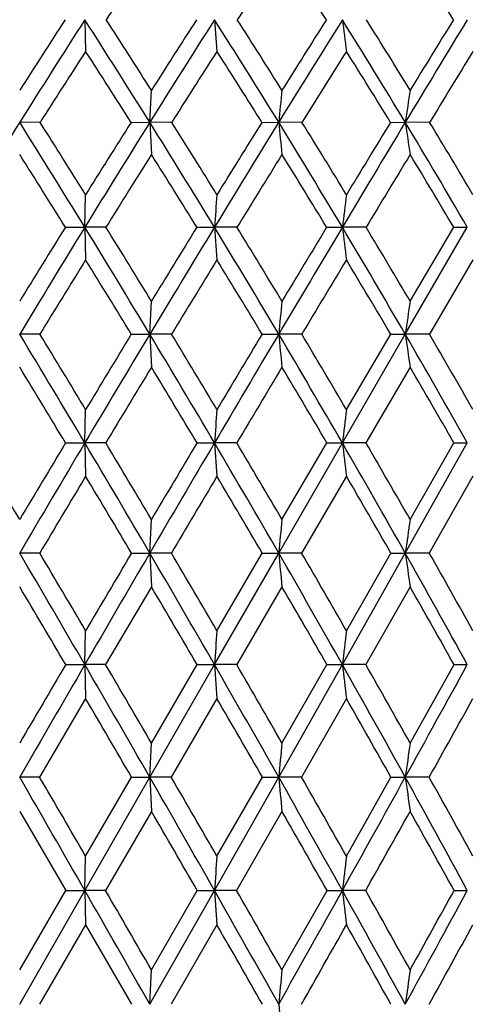
# Model space of a CAD drawing. Units: inches. Extents: x 0 to 11, y 0 to 8.5.
# Drawn here: x 6.7 to 6.8, y 2.4 to 2.6 of the extents above; entities that cross this region are included whole.
import ezdxf

# ---------------------------------------------------------------- set-up
doc = ezdxf.new("R2010")
doc.units = ezdxf.units.IN
doc.header["$LTSCALE"] = 0.605
doc.header["$MEASUREMENT"] = 0
doc.layers.get('0').update_dxf_attribs({"linetype": 'CONTINUOUS'})

msp = doc.modelspace()

# ---------------------------------------------------------------- linework, layer by layer
at = {"color": 7, "linetype": 'Continuous'}
for p, q in [((6.6687736895, 2.5972254873), (6.6689779505, 2.5893647456)), ((6.7009314595, 2.5972254873), (6.7015423926, 2.5893647456)), ((6.6848891703, 2.5717362417), (6.685297181799999, 2.5796972444)), ((6.657683054700001, 2.5717339898), (6.652621666900001, 2.5717362417)), ((6.6802551702, 2.5717339898), (6.6848891703, 2.5717362417)), ((6.6848891703, 2.5717362417), (6.685297181799999, 2.5637479356)), ((6.6903321091, 2.5717339898), (6.6848891703, 2.5717362417)), ((6.712699807999999, 2.5717339898), (6.7168644542, 2.5717362417)), ((6.7226396518, 2.5717339898), (6.7168644542, 2.5717362417)), ((6.7446003688, 2.5717339898), (6.7482579454, 2.5717362417)), ((6.7543131008, 2.5717339898), (6.7482579454, 2.5717362417)), ((6.668773683, 2.5456858824), (6.6689779505, 2.5537661497)), ((6.6639491672, 2.5456840815), (6.668773683, 2.5456858824)), ((6.668773683, 2.5456858824), (6.6689779505, 2.5375804761)), ((6.6740032276, 2.5456840815), (6.668773683, 2.5456858824)), ((6.6965556446, 2.5456840815), (6.7009314399, 2.5456858824)), ((6.7009314399, 2.5456858824), (6.7015423926, 2.5375804761)), ((6.7065186539, 2.5456840815), (6.7009314399, 2.5456858824)), ((6.728764249099999, 2.5456840815), (6.732651696, 2.5456858824)), ((6.738545980700001, 2.5456840815), (6.732651696, 2.5456858824)), ((6.7482576786, 2.5191345322), (6.763647187799999, 2.5456858824)), ((6.749467233300001, 2.5273213912), (6.760283294500001, 2.5456840815)), ((6.760283294500001, 2.5456840815), (6.763647187799999, 2.5456858824)), ((6.7650512793, 2.5375804761), (6.7542624344, 2.5191328955)), ((6.6848890803, 2.5191345322), (6.685297181799999, 2.5273213912)), ((6.6576300211, 2.5191328955), (6.652621666900001, 2.5191345322)), ((6.6803080375, 2.5191328955), (6.6848890803, 2.5191345322)), ((6.6848890803, 2.5191345322), (6.685297181799999, 2.5109259826)), ((6.690279389400001, 2.5191328955), (6.6848890803, 2.5191345322)), ((6.7127520302, 2.5191328955), (6.7168642749, 2.5191345322)), ((6.7225877236, 2.5191328955), (6.7168642749, 2.5191345322)), ((6.7326517614, 2.4921425379), (6.7482576786, 2.5191345322)), ((6.733663801000001, 2.5004213808), (6.744651473099999, 2.5191328955)), ((6.744651473099999, 2.5191328955), (6.7482576786, 2.5191345322)), ((6.7542624344, 2.5191328955), (6.7482576786, 2.5191345322)), ((6.749467233300001, 2.5109259826), (6.7385017595, 2.4921411148)), ((6.6687736962, 2.4921425379), (6.6689779505, 2.5004213808)), ((6.6639948125, 2.4921411148), (6.6687736962, 2.4921425379)), ((6.6687736962, 2.4921425379), (6.6689779505, 2.4838453676)), ((6.673957645700001, 2.4921411148), (6.6687736962, 2.4921425379)), ((6.696600939800001, 2.4921411148), (6.7009314794, 2.4921425379)), ((6.7009314794, 2.4921425379), (6.7015423926, 2.4838453676)), ((6.706473548099999, 2.4921411148), (6.7009314794, 2.4921425379)), ((6.7168644423, 2.4647703442), (6.7326517614, 2.4921425379)), ((6.7176767822, 2.473127783), (6.7288087841, 2.4921411148)), ((6.7288087841, 2.4921411148), (6.7326517614, 2.4921425379)), ((6.7385017595, 2.4921411148), (6.7326517614, 2.4921425379)), ((6.7482579278, 2.4647703442), (6.763647278500001, 2.4921425379)), ((6.749467233300001, 2.473127783), (6.760326666, 2.4921411148)), ((6.760326666, 2.4921411148), (6.763647278500001, 2.4921425379)), ((6.733663801000001, 2.4838453676), (6.7225499895, 2.4647693891)), ((6.7650512793, 2.4838453676), (6.754225616499999, 2.4647693891)), ((6.6848891644, 2.4647703442), (6.685297181799999, 2.473127783)), ((6.6575914847, 2.4647693891), (6.652621666900001, 2.4647703442)), ((6.6803464526, 2.4647693891), (6.6848891644, 2.4647703442)), ((6.6848891644, 2.4647703442), (6.685297181799999, 2.4563965556)), ((6.690241080700001, 2.4647693891), (6.6848891644, 2.4647703442)), ((6.7009314224, 2.4370797888), (6.7168644423, 2.4647703442)), ((6.7015423926, 2.4455042169), (6.7127899761, 2.4647693891)), ((6.7127899761, 2.4647693891), (6.7168644423, 2.4647703442)), ((6.7225499895, 2.4647693891), (6.7168644423, 2.4647703442)), ((6.732651667000001, 2.4370797888), (6.7482579278, 2.4647703442)), ((6.733663801000001, 2.4455042169), (6.7446886061, 2.4647693891)), ((6.7446886061, 2.4647693891), (6.7482579278, 2.4647703442)), ((6.754225616499999, 2.4647693891), (6.7482579278, 2.4647703442)), ((6.685297181799999, 2.4563965556), (6.6739278225, 2.4370790792)), ((6.7176767822, 2.4563965556), (6.7064440362, 2.4370790792)), ((6.749467233300001, 2.4563965556), (6.7384728261, 2.4370790792)), ((6.668773677100001, 2.4370797888), (6.6689779505, 2.4455042169)), ((6.6640246768, 2.4370790792), (6.668773677100001, 2.4370797888)), ((6.668773677100001, 2.4370797888), (6.6689779505, 2.428641968)), ((6.6739278225, 2.4370790792), (6.668773677100001, 2.4370797888)), ((6.684889085, 2.4091342361), (6.7009314224, 2.4370797888)), ((6.685297181799999, 2.4176110858), (6.6966305748, 2.4370790792)), ((6.6966305748, 2.4370790792), (6.7009314224, 2.4370797888)), ((6.7009314224, 2.4370797888), (6.7015423926, 2.428641968)), ((6.7064440362, 2.4370790792), (6.7009314224, 2.4370797888)), ((6.7168642843, 2.4091342361), (6.732651667000001, 2.4370797888)), ((6.7176767822, 2.4176110858), (6.7288379213, 2.4370790792)), ((6.7288379213, 2.4370790792), (6.732651667000001, 2.4370797888)), ((6.7384728261, 2.4370790792), (6.732651667000001, 2.4370797888)), ((6.749467233300001, 2.4176110858), (6.7603550417, 2.4370790792)), ((6.7603550417, 2.4370790792), (6.7636471476, 2.4370797888)), ((6.6689779505, 2.428641968), (6.6575688061, 2.4091335858)), ((6.7015423926, 2.428641968), (6.690218535800001, 2.4091335858)), ((6.733663801000001, 2.428641968), (6.7225277826, 2.4091335858)), ((6.684889085, 2.4091342361), (6.685297181799999, 2.4176110858)), ((6.6575688061, 2.4091335858), (6.652621666900001, 2.4091342361)), ((6.6687737025, 2.3809968922), (6.684889085, 2.4091342361)), ((6.6689779505, 2.3895102916), (6.6803690597, 2.4091335858)), ((6.6803690597, 2.4091335858), (6.684889085, 2.4091342361)), ((6.684889085, 2.4091342361), (6.685297181799999, 2.400647975)), ((6.690218535800001, 2.4091335858), (6.684889085, 2.4091342361)), ((6.7009314984, 2.3809968922), (6.7168642843, 2.4091342361)), ((6.7015423926, 2.3895102916), (6.712812306799999, 2.4091335858)), ((6.712812306799999, 2.4091335858), (6.7168642843, 2.4091342361)), ((6.7225277826, 2.4091335858), (6.7168642843, 2.4091342361)), ((6.733663801000001, 2.3895102916), (6.7447104582, 2.4091335858)), ((6.7447104582, 2.4091335858), (6.7482576925, 2.4091342361)), ((6.7542039487, 2.4091335858), (6.7482576925, 2.4091342361)), ((6.652621666900001, 2.400647975), (6.664042655, 2.3809964004)), ((6.685297181799999, 2.400647975), (6.6739098689, 2.3809964004)), ((6.7176767822, 2.400647975), (6.706426269800001, 2.3809964004)), ((6.6687737025, 2.3809968922), (6.6689779505, 2.3895102916)), ((6.652621666900001, 2.3527311789), (6.6687737025, 2.3809968922)), ((6.652621666900001, 2.3612672417), (6.664042655, 2.3809964004)), ((6.664042655, 2.3809964004), (6.6687737025, 2.3809968922)), ((6.6687737025, 2.3809968922), (6.6689779505, 2.3724775761)), ((6.6739098689, 2.3809964004), (6.6687737025, 2.3809968922)), ((6.6848891542, 2.3527311789), (6.7009314984, 2.3809968922)), ((6.685297181799999, 2.3612672417), (6.6966484149, 2.3809964004)), ((6.6966484149, 2.3809964004), (6.7009314984, 2.3809968922)), ((6.7009314984, 2.3809968922), (6.7015423926, 2.3724775761)), ((6.706426269800001, 2.3809964004), (6.7009314984, 2.3809968922)), ((6.7176767822, 2.3612672417), (6.728855461699999, 2.3809964004)), ((6.728855461699999, 2.3809964004), (6.732651793, 2.3809968922)), ((6.7384554078, 2.3809964004), (6.732651793, 2.3809968922)), ((6.760372123400001, 2.3809964004), (6.7636473223, 2.3809968922)), ((6.6689779505, 2.3724775761), (6.657556534099999, 2.3527310916)), ((6.6689779505, 2.3724775761), (6.6803812928, 2.3527310916)), ((6.7015423926, 2.3724775761), (6.6902063363, 2.3527310916)), ((6.6848891542, 2.3527311789), (6.685297181799999, 2.3612672417))]:
    msp.add_line(p, q, dxfattribs=at)
for centre, radius, start, end in [((9.1413556091, 0.993984757), 2.9424283646, 146.5850893904, 146.9842917847), ((9.8403040636, 0.5822350510000001), 3.7256395864, 146.9447822388, 147.2589294785), ((5.195466310400001, 1.6237633651), 1.81615924, 32.411675045, 33.0549196537), ((5.394864097799999, 1.752981017), 1.6052874291, 31.7297284054, 32.4523098524), ((9.2310800135, 0.9556812473999999), 3.0430381511, 147.3543015812, 147.9224716199), ((9.1578699651, 0.9819416674), 2.9713787909, 147.0700501132, 147.4717615311), ((4.544724716, 1.2364643224), 2.5225493038, 31.9604885093, 32.6454489738), ((4.5983241767, 1.2547323006), 2.472041348, 32.41040313030001, 32.8928394542), ((9.9460310861, 0.5370485914), 3.8438262746, 147.5902581984, 148.0391867288), ((9.8351798958, 0.5799078814), 3.7310747256, 147.2701091613, 147.589458692), ((4.8834087131, 1.4433913704), 2.1528404731, 31.6089622862, 32.408968354), ((4.925541921000001, 1.457398857), 2.1145451121, 32.0562574306, 32.6182901475), ((11.1989837028, -0.1867202947), 5.2629341077, 148.0639638655, 148.3903716901), ((11.0005643256, -0.1024283689), 5.0534071194, 147.708705089, 147.9434582252), ((9.4787319271, 2.9467885006), 2.7682396496, 187.2544654789, 187.4185065815), ((5.1423482251, 1.6060133651), 1.8739174753, 31.0208347052, 31.934663125), ((5.1772491833, 1.6176164892), 1.8432224435, 31.4635383748, 32.1044150576), ((14.0682440603, -1.8303596895), 8.5417003758, 148.7784031877, 148.9781250841), ((13.5726944414, -1.5956844623), 7.9993900973, 148.3887358487, 148.5360151391), ((9.258161387000001, 0.9182074539), 3.0816614937, 147.1602662872, 147.5495648808), ((4.5283355888, 1.2077164436), 2.5478033187, 32.36900960179999, 32.83966662830001), ((9.9956303136, 0.4824830636), 3.9102385673, 147.3972278709, 147.703367102), ((4.8729747228, 1.4198315152), 2.1705915554, 32.0518144561, 32.6025666395), ((11.3081433607, -0.283225249), 5.401632764199999, 147.8728243862, 148.0933851936), ((5.1357023329, 1.5859227966), 1.8868960222, 31.4968208729, 32.1268189889), ((14.4177306885, -2.0836574393), 8.966640311799999, 148.59014597, 148.7220552227), ((9.344642781900001, 2.3076238821), 2.6410176596, 174.0869910428, 174.2605985405), ((8.5357283131, 2.3042892309), 1.8073677597, 171.2350815249, 171.4903503429), ((9.356309509199999, 0.8773348934), 3.190756004, 147.92462512, 148.4750285634), ((3.9489338245, 0.8773348933), 3.1907560042, 31.5249714366, 32.07537488), ((4.0314652018, 0.9083139155), 3.1086953139, 31.9586010626, 32.3497599137), ((10.1178644241, 0.4299909477), 4.046281255299999, 148.0410176112, 148.4747735536), ((9.9934199543, 0.4797576306), 3.9183448003, 147.731140163, 148.0413359683), ((4.4490378004, 1.1768948919), 2.6352635047, 31.29290701030001, 31.9580779912), ((4.5096269746, 1.1986930707), 2.5769587208, 31.7249423171, 32.1958158353), ((11.454453602, -0.3437827327), 5.5628231883, 148.3918003997, 148.7063203421), ((11.2329066162, -0.2476082579), 5.3273783701, 148.0473954291, 148.2748653457), ((4.8078713831, 1.3970244407), 2.2414732567, 30.8277110899, 31.6063448372), ((10.1252804976, 2.9143014043), 3.4255876599, 185.739278005, 185.8735780885), ((4.855554719200001, 1.4138201674), 2.196991253, 31.2562742558, 31.8060313598), ((14.5176770832, -2.1004673034), 9.0660553553, 148.9790597702, 149.1709758802), ((13.967987547, -1.8372706103), 8.4626617497, 148.6009810522, 148.7433937594), ((5.0811363455, 1.5693138493), 1.9452879174, 30.1268734494, 31.0180431966), ((9.0664922917, 2.9185901436), 2.3440388464, 188.5094633691, 188.7069477935), ((5.120619402, 1.5831916687), 1.9094949652, 30.5498998901, 31.1779851008), ((3.9127004812, 0.8330117772), 3.2407739437, 31.9025639477, 32.2795251032), ((10.1834719826, 0.3640427289), 4.1323032238, 147.8376977415, 148.1330838588), ((4.4269655379, 1.1436816281), 2.6677050309, 31.7050257937, 32.16217906159999), ((11.5965385389, -0.4624262259), 5.7411690532, 148.1902314676, 148.4021250009), ((4.7937693965, 1.3704324532), 2.2639393696, 31.2731057965, 31.8095148475), ((14.9643960664, -2.4152615733), 9.6060185, 148.7802467167, 148.9061509931), ((5.0721107991, 1.5471301807), 1.9613863126, 30.6043114259, 31.219354521), ((10.2880260511, 2.2785272512), 3.5970295362, 175.6115297765, 175.7406048343), ((8.919615330900001, 2.2758582644), 2.2035464333, 172.75464992, 172.9663918205), ((10.2747150716, 0.3338904898), 4.2302307451, 148.4760754125, 148.8970123638), ((10.1232012298, 0.3990798368), 4.0711588788, 148.1787441113, 148.4823884854), ((3.8357484723, 0.8080090184000001), 3.3234850275, 30.98801746420001, 31.5234714738), ((3.9362428105, 0.8491727845999999), 3.2207891397, 31.401801621, 31.7853030762), ((11.6898736989, -0.486761467), 5.8382601681, 148.7073548586, 149.0117950945), ((11.4207683305, -0.3634399295), 5.5480796689, 148.3756443687, 148.5980837975), ((4.3634150366, 1.1249416386), 2.7354153509, 30.6426728065, 31.2912659441), ((4.4370435632, 1.1540611855), 2.6621666875, 31.0538228363, 31.5162729024), ((14.9355653826, -2.3497322409), 9.5526389836, 149.1716633834, 149.3569410191), ((14.2714867444, -2.021171025), 8.8175295976, 148.8065586139, 148.945942163), ((4.7409290564, 1.3571569013), 2.319387896, 30.0651624065, 30.8259718359), ((9.4804467695, 2.8846813636), 2.768627042799999, 187.0330427189, 187.202083993), ((4.7986425974, 1.3794929817), 2.2634546202, 30.4717524135, 31.0125750252), ((10.3728048548, 0.2464773025), 4.355167906, 148.2600063974, 148.5449413176), ((3.7809660353, 0.7511257071999999), 3.3958847836, 31.3746721773, 31.7399392571), ((11.8991626407, -0.6484415046), 6.0963917447, 148.4926581751, 148.6957941094), ((4.3297756068, 1.0837513046), 2.7818872993, 31.0625825152, 31.5071756982), ((15.5837277765, -2.7886187565), 10.3291834448, 148.95937443, 149.0787303054), ((4.7192702462, 1.3252796704), 2.3510539418, 30.5170611204, 31.0403383933), ((9.5056218873, 2.2464972028), 2.8020528428, 174.2481104079, 174.4163360254), ((8.6439643771, 2.2432390705), 1.9156779982, 171.4719629835, 171.7194809303), ((2.9014393255, 0.2560955705), 4.3809490183, 30.6906382496, 31.1020280938), ((3.0563039391, 0.3222480905), 4.218513055, 31.0868466602, 31.3840710571), ((11.8873773125, -0.6052819872999999), 6.0685964105, 149.0125744661, 149.3093809655), ((11.6105094604, -0.478959887), 5.7702206546, 148.6958992195, 148.9131031372), ((3.7445418031, 0.753307706), 3.429837677, 30.462407172, 30.9869401687), ((3.8466978431, 0.7947532029000001), 3.3255738354, 30.85681694099999, 31.2330917041), ((15.2922308188, -2.5609188888), 9.967138712899999, 149.357468501, 149.5376463049), ((14.6035781552, -2.2207928492), 9.2050004345, 149.0072610385, 149.1430300111), ((4.295968784599999, 1.0850514987), 2.8137748883, 30.00478718599999, 30.6415289071), ((10.1169441505, 2.8515403101), 3.4162899118, 185.5837265019, 185.722067729), ((4.370471949100001, 1.1141896313), 2.7397653534, 30.3955866858, 30.8503121355), ((4.6894256064, 1.3273994801), 2.3788698862, 29.3156299979, 30.0639896676), ((9.0593439567, 2.8554867382), 2.3354341334, 188.2806076153, 188.4841646463), ((4.747598165, 1.3496471495), 2.3225844226, 29.7008419443, 30.23367087999999), ((2.80278659, 0.1672392962), 4.5071163068, 31.0528903455, 31.3320462187), ((12.0972360206, -0.7688205015999999), 6.3281765933, 148.7832732014, 148.9819388197), ((3.6893478461, 0.6953257962999999), 3.5031580693, 30.8580588248, 31.2166308175), ((15.9392796644, -3.0015412174), 10.7436145849, 149.1299653285, 149.2466088114), ((4.2620739641, 1.043033211), 2.8608904888, 30.4325296517, 30.8698374904), ((4.6676538913, 1.2949093807), 2.4109423815, 29.7741547446, 30.2898045022), ((10.4968430456, 2.2161962019), 3.8059284017, 175.7171873693, 175.8421588642), ((9.0458429046, 2.2135698745), 2.3299047177, 172.9279565795, 173.1330611337), ((1.4900381034, -0.6020505815), 6.0090757213, 30.7808426546, 30.9920903168), ((12.0440498122, -0.6982002065999999), 6.2507503671, 149.309951741, 149.6012772491), ((11.8152052295, -0.6020505809000001), 6.0090757202, 149.0079096832, 149.2191573454), ((2.8020277654, 0.1971531602), 4.4965209148, 30.2852158333, 30.6899601216), ((2.9286089825, 0.2455300141), 4.3674818885, 30.6666055952, 30.957028411), ((15.5824445005, -2.7315281563), 10.303786152, 149.5380436814, 149.7144657417), ((15.0028694292, -2.4589474583), 9.6699211101, 149.2022455345, 149.3333082906), ((3.6766728216, 0.7134414962000001), 3.5085492479, 29.9444680779, 30.4616791858), ((3.7596618568, 0.7429826256000001), 3.426843236, 30.32339736559999, 30.69237683719999), ((4.2477058157, 1.0572237629), 2.8694857107, 29.37491319820001, 30.0040561232), ((9.4725013026, 2.8221228241), 2.7596489809, 186.8674761268, 187.0410186091), ((4.3081182394, 1.0778081982), 2.8119569082, 29.7495343603, 30.1967584775), ((12.1919086637, -0.8257323792), 6.4386387167, 149.0681446063, 149.2658379177), ((2.7318583478, 0.1245577204), 4.5898964006, 30.6546077437, 30.9318142617), ((16.0339373729, -3.0578946043), 10.8537771299, 149.2974157819, 149.4144609028), ((3.6369508524, 0.6640461972), 3.5641815791, 30.3464674645, 30.702458633), ((4.2230090108, 1.0201092195), 2.906184954, 29.8082229827, 30.242601043), ((9.6584562737, 2.1830669481), 2.9550497975, 174.3669086025, 174.5297156138001), ((8.7469000683, 2.1798368277), 2.018850543, 171.6467257822, 171.8863835835), ((1.1120669543, -0.7856131123000001), 6.4236079533, 30.1122131729, 30.3981483426), ((1.386710373, -0.6635237925), 6.1293071324, 30.480142894, 30.689333888), ((15.8608089458, -2.894011875), 10.6261023291, 149.7148618135, 149.887613843), ((15.1720953277, -2.5592531878), 9.8666408575, 149.389921876, 149.519821408), ((2.7081786476, 0.1424089612), 4.6051698044, 29.8863686389, 30.28452482989999), ((2.8610085905, 0.2055223131), 4.4460340546, 30.2527695602, 30.5406038161), ((3.6131506293, 0.6769033918), 3.5818302127, 29.4338355199, 29.94371394340001), ((10.1011277098, 2.7888508618), 3.3997449971, 185.4700228825, 185.6118085691), ((3.7136447964, 0.7161352853), 3.4801194936, 29.7969675101, 30.1631387424), ((4.202920435799999, 1.0320596262), 2.9208565438, 28.7527066333, 29.3741388529), ((9.0475452161, 2.7925490367), 2.3225332948, 188.1132289948, 188.3219495066), ((4.2760829622, 1.0595544554), 2.8488278335, 29.1106805222, 29.5551270143), ((0.8997530343000001, -0.95251738), 6.6870166536, 30.4570403354, 30.6492423581), ((2.6076590144, 0.0510988722), 4.734193698, 30.2642441188, 30.5353009806), ((3.5566438287, 0.6171502685), 3.6571787265, 29.8434512717, 30.1929749588), ((4.168160277799999, 0.9887809351000001), 2.9693503007, 29.1927480972, 29.6206225941), ((10.6859305158, 2.1523075121), 3.9951612012, 175.791396435, 175.9125309673), ((9.1602924918, 2.1496893502), 2.4445926529, 173.0497287881, 173.2485985419), ((16.0744987688, -3.0178950963), 10.8731051452, 149.8878425003, 150.0579290609), ((15.2740814512, -2.6191727604), 9.984926656, 149.5764337434, 149.7058980751), ((1.0022677031, -0.8492529623), 6.5505169952, 29.8297476105, 30.111911858), ((1.3215986551, -0.7017490626), 6.2048102002, 30.1809503271, 30.3891305719), ((2.6426200125, 0.1047616192), 4.6807691189, 29.4922879287, 29.8860524442), ((2.8199128772, 0.181633178), 4.493568811399999, 29.8410214937, 30.1276066056), ((3.5716504609, 0.6535073913), 3.6294709149, 28.9282686456, 29.433554469), ((9.4461059409, 2.7582846072), 2.7323994276, 186.7509649921, 186.9291663773), ((3.687776209, 0.7013819189), 3.5098994974, 29.2727855348, 29.6377591442), ((-2.4482987114, 7.491835142), 10.5076399914, 331.0716965725, 331.2456554284), ((0.7409606287999999, -1.0458572894), 6.8712105524, 30.1868304834, 30.3752027529), ((2.5193741105, -0.0003893723), 4.8363958473, 29.8814016084, 30.1483066855), ((3.5027831202, 0.586268069), 3.7192649217, 29.3481049427, 29.6934711516), ((-1.6215900176, 7.0791326613), 9.5897244972, 330.8577556689, 330.991119043), ((9.7893265539, 2.1189190511), 3.0861382425, 174.4459310175, 174.6040295024), ((8.8351691437, 2.1156826969), 2.1074423387, 171.7630223905, 171.9958199206), ((-2.9003058459, -3.0933582933), 11.0243298255, 29.77335359610001, 29.9419708216), ((-2.1320871072, -2.7143728881), 10.1739063128, 30.1101547398, 30.2379870753), ((0.9423858576, -0.8835768975), 6.6195384979, 29.5493093805, 29.8296573476), ((1.2460152214, -0.7455880090000001), 6.2921870657, 29.88445734780001, 30.0907616644), ((2.6127734416, 0.0878828832), 4.715057739700001, 29.1002031763, 29.4922631957), ((10.0562928622, 2.724578245), 3.3542939868, 185.3961749168, 185.5417943938), ((2.7802143849, 0.158939688), 4.539295925899999, 29.4320698951, 29.7168630559), ((-2.6708751, 7.6148997025), 10.761972712, 330.9001540478, 331.0714528841), ((3.5578319979, 0.6458638311), 3.6452624918, 28.424267501, 28.9283575274), ((9.0164321698, 2.728086216), 2.2904903023, 188.004479761, 188.2189059716), ((3.6669748104, 0.6897706759000001), 3.5337221974, 28.7510897746, 29.1146379122), ((0.7002965797, -1.0695398194), 6.918268246799999, 29.9178121677, 30.1057627815), ((2.497880203, -0.0127630762), 4.8611969793, 29.4998856205, 29.7663583816), ((-1.9034423358, 7.2364237512), 9.9124957185, 330.6706605492, 330.8008674692999), ((3.4932997782, 0.5809109004999999), 3.7301567683, 28.85380420389999, 29.1990157584), ((10.850748968, 2.0874979483), 4.1601834889, 175.8368980537, 175.9544496305), ((9.260214059900001, 2.0848564031), 2.5448517054, 173.1244140799, 173.3174376379), ((-2.9550980454, -3.1246971485), 11.0874512081, 29.6051825388, 29.7733217388), ((-2.3763890651, -2.8558229981), 10.4562033362, 29.9303518848, 30.0551749858), ((0.9283205115000001, -0.8915536345999999), 6.6357082935, 29.2691687979, 29.5493316133), ((1.1545438155, -0.7980255873000001), 6.3976229637, 29.5921620172, 29.79556188570001), ((-2.8198803393, 7.6978721214), 10.9325217741, 330.7303045227, 330.899981447), ((2.6155245979, 0.0894018334), 4.7119151366, 28.7077216131, 29.1003342501), ((9.405081254, 2.6941345407), 2.6907126215, 186.6830672276, 186.8657522685), ((2.7400124472, 0.136328647), 4.5854203114, 29.0269008078, 29.30922090570001), ((1.0610850872, 5.4674662749), 6.4842508662, 331.2914826391, 331.5758619944), ((0.8828205182, 5.616814878600001), 6.7094063892, 330.9730203114, 331.16552327), ((0.7502736308, -1.0408289735), 6.8606312739, 29.6461816478, 29.8361105248), ((-2.2505303783, 7.4315559241), 10.3106749916, 330.4897485926, 330.6157579059), ((2.5290097218, 0.0048056238), 4.8254519373, 29.1154581231, 29.384184698), ((1.2900821439, 5.3704326748), 6.2420366715, 331.0891453738, 331.2959980651), ((9.9044926193, 2.0536776766), 3.2016256059, 174.4869231204, 174.640373392), ((8.9130548033, 2.0503901004), 2.1858078072, 171.8233654921, 172.0493526913), ((9.9933356065, 2.6600984396), 3.2908567357, 185.3592588016, 185.5086144405)]:
    msp.add_arc(centre, radius, start, end, dxfattribs=at)

doc.saveas('drawing.dxf')
